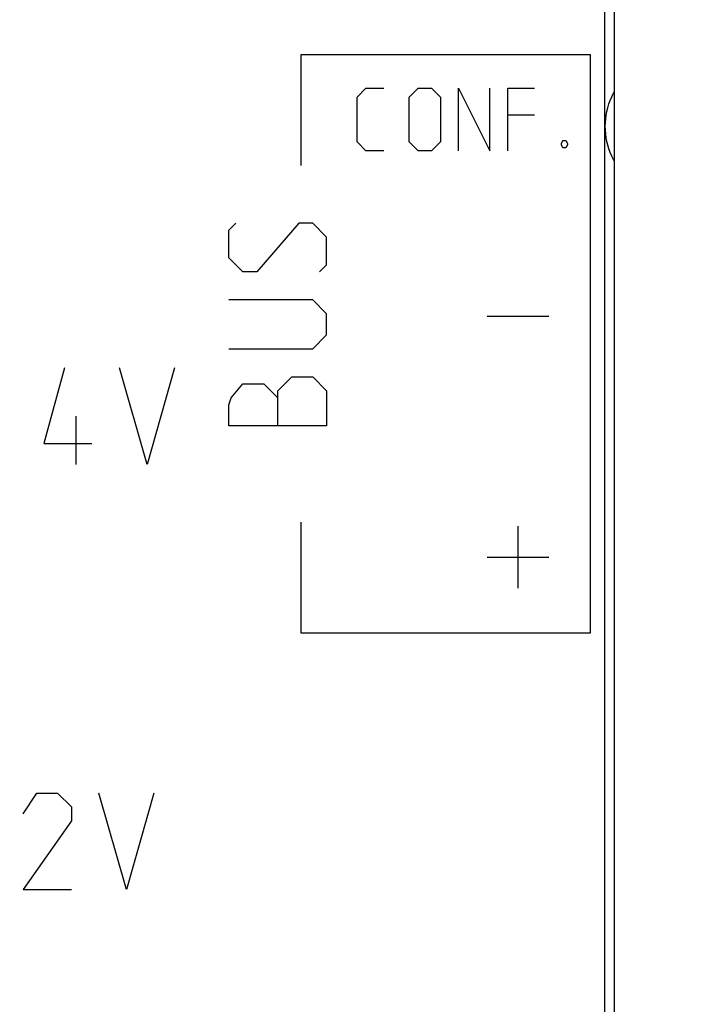
# Model space of a CAD drawing. Units: millimetres. Extents: x -281 to 11, y -1 to 71.
# Drawn here: x -49 to -36, y 25 to 45 of the extents above; entities that cross this region are included whole.
import ezdxf

# ---------------------------------------------------------------- set-up
doc = ezdxf.new("R2010")
doc.units = ezdxf.units.MM
doc.header["$LTSCALE"] = 16.335
doc.layers.get('0').update_dxf_attribs({"linetype": 'CONTINUOUS'})
for name, color, linetype in [('ASSI', 7, 'CONTINUOUS'), ('CURVE', 7, 'CONTINUOUS'), ('SMUSSO', 7, 'CONTINUOUS')]:
    doc.layers.add(name, color=color, linetype=linetype)
doc.styles.get("Standard").update_dxf_attribs({"font": 'txt', "width": 0.8})
doc.dimstyles.new('DIMSTYLE_2', dxfattribs={"dimtxt": 3, "dimasz": 3, "dimexe": 1.5, "dimexo": 0.5, "dimgap": 0.75, "dimtad": 1, "dimtxsty": 'STANDARD', "dimblk": '_FILLED', "dimblk1": '_FILLED', "dimblk2": '_FILLED', "dimcen": 0.09, "dimadec": 0, "dimazin": 0, "dimtfac": 1, "dimtofl": 0, "dimtmove": 0, "dimatfit": 3, "dimldrblk": '_FILLED', "dimfxl": 1, "dimtolj": 1, "dimarcsym": 0})

# ---------------------------------------------------------------- blocks, each defined once
blk = doc.blocks.new('_FILLED')
at = {"color": 0, "linetype": 'BYBLOCK'}
blk.add_solid([(0, 0), (-1, 0.3167), (-1, -0.3167)], dxfattribs=at)
blk = doc.blocks.new('*D1')
at = {"color": 7, "linetype": 'CONTINUOUS'}
for p, q in [((-216.159, 29.75), (-216.159, 68.975)), ((1.841, 29.75), (1.841, 68.975)), ((-216.159, 67.475), (-107.159, 67.475)), ((1.841, 67.475), (-107.159, 67.475))]:
    blk.add_line(p, q, dxfattribs=at)
at = {"color": 7, "linetype": 'CONTINUOUS', "xscale": 3, "yscale": 3, "zscale": 3, "rotation": 180}
blk.add_blockref('_FILLED', (-216.159, 67.475), dxfattribs=at)
at = {"color": 7, "linetype": 'CONTINUOUS', "xscale": 3, "yscale": 3, "zscale": 3}
blk.add_blockref('_FILLED', (1.841, 67.475), dxfattribs=at)
at = {"color": 7, "linetype": 'CONTINUOUS', "insert": (-107.159, 71.225), "char_height": 3, "width": 6.42857, "attachment_point": 2, "line_spacing_factor": 0.9}
blk.add_mtext('218', dxfattribs=at)

msp = doc.modelspace()

# ---------------------------------------------------------------- linework, layer by layer
at = {"color": 7, "linetype": 'CONTINUOUS'}
msp.add_line((-37.159, -0.732), (-37.159, 59.233), dxfattribs=at)
at = {"layer": 'ASSI', "color": 7, "linetype": 'CONTINUOUS'}
msp.add_line((-37.359, -0.736), (-37.359, 59.236), dxfattribs=at)
for points in [[(-37.349, 42.758), (-37.347, 42.837), (-37.34, 42.915), (-37.33, 42.993), (-37.315, 43.07), (-37.295, 43.148), (-37.272, 43.225), (-37.244, 43.3), (-37.211, 43.374), (-37.175, 43.446), (-37.159, 43.474)], [(-37.159, 42.042), (-37.176, 42.072), (-37.212, 42.144), (-37.244, 42.218), (-37.272, 42.293), (-37.296, 42.37), (-37.315, 42.447), (-37.33, 42.525), (-37.34, 42.603), (-37.347, 42.681), (-37.349, 42.758)]]:
    msp.add_lwpolyline(points, dxfattribs=at)
at = {"layer": 'CURVE', "color": 253, "linetype": 'CONTINUOUS'}
for p, q in [((-43.659, 44.25), (-37.659, 44.25)), ((-43.659, 41.95), (-43.659, 44.25)), ((-37.659, 44.25), (-37.659, 32.25)), ((-42.499, 43.365), (-42.313, 43.55)), ((-42.313, 43.55), (-41.942, 43.55)), ((-41.416, 43.365), (-41.23, 43.55)), ((-41.23, 43.55), (-40.951, 43.55)), ((-40.951, 43.55), (-40.766, 43.365)), ((-40.394, 42.25), (-40.394, 43.55)), ((-40.394, 43.55), (-39.744, 42.25)), ((-39.744, 42.25), (-39.744, 43.55)), ((-39.373, 43.55), (-38.816, 43.55)), ((-39.373, 42.25), (-39.373, 43.55)), ((-42.499, 42.436), (-42.499, 43.365)), ((-41.416, 42.436), (-41.416, 43.365)), ((-40.766, 43.365), (-40.766, 42.436)), ((-38.816, 42.993), (-39.373, 42.993)), ((-42.313, 42.25), (-42.499, 42.436)), ((-41.23, 42.25), (-41.416, 42.436)), ((-40.766, 42.436), (-40.951, 42.25)), ((-38.259, 42.405), (-38.228, 42.467)), ((-38.259, 42.374), (-38.259, 42.405)), ((-38.228, 42.312), (-38.259, 42.374)), ((-38.228, 42.467), (-38.166, 42.467)), ((-38.166, 42.312), (-38.228, 42.312)), ((-38.166, 42.467), (-38.135, 42.405)), ((-38.135, 42.374), (-38.166, 42.312)), ((-38.135, 42.405), (-38.135, 42.374)), ((-41.942, 42.25), (-42.313, 42.25)), ((-40.951, 42.25), (-41.23, 42.25)), ((-45.159, 40.61), (-45.014, 40.755)), ((-43.709, 40.755), (-44.579, 39.74)), ((-43.419, 40.755), (-43.709, 40.755)), ((-43.129, 40.465), (-43.419, 40.755)), ((-45.159, 40.03), (-45.159, 40.61)), ((-43.129, 39.885), (-43.129, 40.465)), ((-44.869, 39.74), (-45.159, 40.03)), ((-43.274, 39.74), (-43.129, 39.885)), ((-44.579, 39.74), (-44.869, 39.74)), ((-43.419, 39.16), (-45.159, 39.16)), ((-43.129, 38.87), (-43.419, 39.16)), ((-43.129, 38.435), (-43.129, 38.87)), ((-39.802, 38.822), (-38.516, 38.822)), ((-43.419, 38.145), (-43.129, 38.435)), ((-45.159, 38.145), (-43.419, 38.145)), ((-48.569, 37.75), (-48.998, 36.179)), ((-46.855, 35.75), (-47.426, 37.75)), ((-46.283, 37.75), (-46.855, 35.75)), ((-45.111, 37.13), (-44.869, 37.42)), ((-44.869, 37.42), (-44.434, 37.42)), ((-44.434, 37.42), (-44.144, 37.13)), ((-44.144, 37.275), (-43.854, 37.565)), ((-43.854, 37.565), (-43.419, 37.565)), ((-43.419, 37.565), (-43.129, 37.275)), ((-44.144, 36.55), (-44.144, 37.275)), ((-43.129, 37.275), (-43.129, 36.55)), ((-45.159, 36.985), (-45.111, 37.13)), ((-45.159, 36.55), (-45.159, 36.985)), ((-48.331, 36.75), (-48.331, 35.75)), ((-43.129, 36.55), (-45.159, 36.55)), ((-48.998, 36.179), (-47.998, 36.179)), ((-43.659, 32.25), (-43.659, 34.55)), ((-39.159, 33.179), (-39.159, 34.465)), ((-39.802, 33.822), (-38.516, 33.822)), ((-37.659, 32.25), (-43.659, 32.25)), ((-49.426, 28.502), (-49.14, 28.93)), ((-49.14, 28.93), (-48.712, 28.93)), ((-48.712, 28.93), (-48.426, 28.645)), ((-47.283, 26.93), (-47.855, 28.93)), ((-46.712, 28.93), (-47.283, 26.93)), ((-48.426, 28.645), (-48.426, 28.359)), ((-48.426, 28.359), (-49.426, 26.93)), ((-49.426, 26.93), (-48.426, 26.93))]:
    msp.add_line(p, q, dxfattribs=at)
at = {"layer": 'SMUSSO', "color": 7, "linetype": 'CONTINUOUS'}
for points in [[(-37.349, 42.758), (-37.347, 42.837), (-37.34, 42.915), (-37.33, 42.993), (-37.315, 43.07), (-37.295, 43.148), (-37.272, 43.225), (-37.244, 43.3), (-37.211, 43.374), (-37.175, 43.446), (-37.159, 43.474)], [(-37.159, 42.042), (-37.176, 42.072), (-37.212, 42.144), (-37.244, 42.218), (-37.272, 42.293), (-37.296, 42.37), (-37.315, 42.447), (-37.33, 42.525), (-37.34, 42.603), (-37.347, 42.681), (-37.349, 42.758)]]:
    msp.add_lwpolyline(points, dxfattribs=at)

# ---------------------------------------------------------------- dimensions: what is measured, and where the dimension line sits
at = {"color": 7, "linetype": 'CONTINUOUS'}
dim = msp.add_linear_dim(base=(-216.159, 67.475), p1=(1.841, 29.25), p2=(-216.159, 29.25), angle=180, dimstyle='DIMSTYLE_2', dxfattribs=at)
dim.commit()
dim.dimension.update_dxf_attribs({"geometry": '*D1', "text_midpoint": (-107.159, 67.475), "dimtype": 160})

doc.saveas('drawing.dxf')
